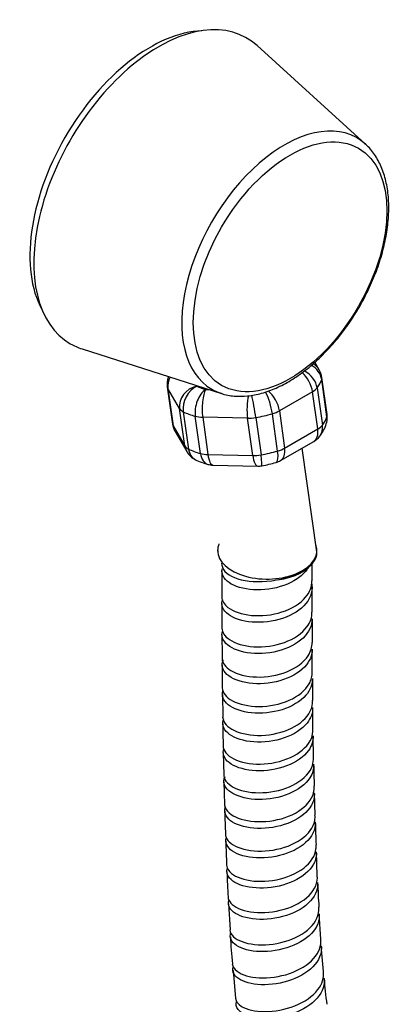
# Model space of a CAD drawing. Units: millimetres. Extents: x 0 to 594, y 0 to 421.
# Drawn here: x 404 to 416, y 257 to 288 of the extents above; entities that cross this region are included whole.
import ezdxf

# ---------------------------------------------------------------- set-up
doc = ezdxf.new("R2010")
doc.units = ezdxf.units.MM
for name, color, linetype in [('1-07-0298', 7, 'Continuous'), ('1-07-0302', 7, 'Continuous'), ('1-07-0303', 7, 'Continuous'), ('Default', 7, 'Continuous'), ('MANGUERA_2-08-08', 7, 'Continuous'), ('PARTE_MANG._2-08', 7, 'Continuous')]:
    doc.layers.add(name, color=color, linetype=linetype)

# ---------------------------------------------------------------- blocks, each defined once
blk = doc.blocks.new('SE2')
at = {"layer": '1-07-0298', "color": 7, "linetype": 'Continuous'}
for p, q in [((407.152, 286.05), (407.149, 286.051)), ((405.084, 282.475), (405.086, 282.473))]:
    blk.add_line(p, q, dxfattribs=at)
at = {"layer": '1-07-0302', "color": 7, "linetype": 'Continuous'}
blk.add_ellipse((408.549, 282.856), major_axis=(2.642, 4.575), ratio=0.57735, start_param=0.34386, end_param=2.805408, dxfattribs=at)
at = {"layer": '1-07-0303', "color": 7, "linetype": 'Continuous'}
for p, q in [((415.212, 284.166), (411.856, 287.217)), ((406.428, 277.815), (410.749, 276.435))]:
    blk.add_line(p, q, dxfattribs=at)
for centre, major_axis, start_param, end_param in [((408.801, 282.713), (-2.735, -4.738), 3.016585, 6.283185), ((412.7, 280.462), (-2.249, -3.896), 3.016585, 6.283185), ((408.801, 282.713), (-2.735, -4.738), 0, 0.125007), ((412.7, 280.462), (-2.249, -3.896), 0, 0.125007)]:
    blk.add_ellipse(centre, major_axis=major_axis, ratio=0.57735, start_param=start_param, end_param=end_param, dxfattribs=at)
blk.add_ellipse((412.876, 280.361), major_axis=(-2.122, -3.675), ratio=0.57735, dxfattribs=at)
blk.add_open_spline([(410.714, 276.451), (410.731, 276.444), (410.856, 276.387), (411.149, 276.345), (411.558, 276.344), (411.996, 276.429), (412.447, 276.591), (412.903, 276.832), (413.355, 277.144), (413.793, 277.523), (414.209, 277.958), (414.595, 278.441), (414.943, 278.964), (415.248, 279.515), (415.504, 280.085), (415.705, 280.662), (415.848, 281.238), (415.928, 281.8), (415.945, 282.339), (415.894, 282.844), (415.777, 283.307), (415.592, 283.709), (415.389, 284.006), (415.245, 284.125), (415.192, 284.168)], degree=3, knots=[0, 0, 0, 0, 0.00591, 0.051911, 0.098395, 0.145798, 0.194082, 0.242919, 0.291973, 0.341006, 0.389958, 0.438833, 0.487656, 0.536465, 0.585295, 0.634176, 0.68315, 0.732255, 0.781519, 0.830933, 0.880364, 0.929483, 0.977837, 1, 1, 1, 1], dxfattribs=at)
at = {"layer": 'MANGUERA_2-08-08', "color": 7, "linetype": 'Continuous'}
for p, q in [((410.633, 271.568), (410.633, 271.527)), ((413.706, 271.527), (413.706, 271.568)), ((413.557, 270.628), (413.557, 271.165)), ((410.764, 269.913), (410.765, 269.157)), ((413.566, 267.807), (413.562, 268.512)), ((410.771, 268.014), (410.776, 267.307)), ((410.778, 267.098), (410.788, 266.405)), ((413.586, 266.029), (413.577, 266.705)), ((413.603, 265.148), (413.59, 265.822)), ((410.806, 265.297), (410.82, 264.608)), ((410.826, 264.397), (410.845, 263.697)), ((413.651, 263.36), (413.631, 264.051)), ((413.721, 261.489), (413.691, 262.229)), ((410.969, 260.613), (411.016, 259.805)), ((413.828, 259.521), (413.783, 260.305)), ((413.913, 258.514), (413.844, 259.311)), ((411.109, 258.545), (411.186, 257.69))]:
    blk.add_line(p, q, dxfattribs=at)
for centre, radius, start, end in [((550.967, 270.517), 140.205, 179.83826, 180.16181), ((544.618, 269.406), 131.06, 179.98079, 180.30026), ((487.546, 268.999), 76.78, 180.0367, 180.57953), ((471.603, 267.862), 58.036, 180.25871, 180.93692), ((459.502, 266.662), 48.714, 180.5492, 181.3586), ((453.076, 265.633), 39.475, 181.0067, 181.993), ((473.449, 265.212), 62.622, 181.57954, 182.23678), ((445.401, 263.92), 31.753, 181.3873, 182.6729), ((465.342, 264.268), 54.487, 181.8004, 182.5822), ((435.757, 262.392), 24.85, 181.8223, 183.6135), ((437.687, 262.176), 23.974, 182.1425, 183.9714), ((424.001, 260.12), 12.984, 182.3294, 186.0217), ((428.102, 259.401), 14.214, 184.4233, 187.6834)]:
    blk.add_arc(centre, radius, start, end, dxfattribs=at)
for centre, major_axis, start_param, end_param in [((412.169, 271.568), (-1.537, 0), 6.052768, 6.283185), ((412.169, 271.568), (-1.537, 0), 0, 3.355351), ((412.169, 271.527), (1.537, 0), 4.924177, 5.956536)]:
    blk.add_ellipse(centre, major_axis=major_axis, ratio=0.57735, start_param=start_param, end_param=end_param, dxfattribs=at)
for points, knots in [([(413.444, 271.043), (413.38, 270.937), (413.291, 270.839), (412.956, 270.575), (412.657, 270.449), (412.013, 270.327), (411.684, 270.332), (411.137, 270.458), (410.93, 270.576), (410.764, 270.811), (410.747, 270.913), (410.778, 271.011)], [0.001460221, 0.001460221, 0.001460221, 0.001460221, 0.001953125, 0.001953125, 0.002929688, 0.002929688, 0.00390625, 0.00390625, 0.004882812, 0.004882812, 0.005535457, 0.005535457, 0.005535457, 0.005535457]), ([(413.547, 270.523), (413.554, 270.485), (413.557, 270.446), (413.555, 270.184), (413.438, 269.962), (413.026, 269.603), (412.73, 269.467), (412.098, 269.327), (411.76, 269.323), (411.199, 269.432), (410.973, 269.545), (410.762, 269.795), (410.74, 269.925), (410.791, 270.046)], [0.009596243, 0.009596243, 0.009596243, 0.009596243, 0.009765625, 0.009765625, 0.010742188, 0.010742188, 0.01171875, 0.01171875, 0.012695312, 0.012695312, 0.013671875, 0.013671875, 0.014473703, 0.014473703, 0.014473703, 0.014473703]), ([(410.763, 270.121), (410.765, 270.008), (410.83, 269.894), (411.115, 269.675), (411.376, 269.584), (411.981, 269.528), (412.321, 269.563), (412.929, 269.76), (413.192, 269.921), (413.49, 270.274), (413.558, 270.451), (413.556, 270.628)], [0.987543114, 0.987543114, 0.987543114, 0.987543114, 0.98828125, 0.98828125, 0.989257812, 0.989257812, 0.990234375, 0.990234375, 0.991210938, 0.991210938, 0.991987404, 0.991987404, 0.991987404, 0.991987404]), ([(410.765, 269.157), (410.768, 269.031), (410.849, 268.905), (411.174, 268.686), (411.45, 268.603), (412.064, 268.566), (412.408, 268.612), (412.999, 268.826), (413.251, 268.997), (413.505, 269.339), (413.559, 269.498), (413.556, 269.656)], [0.978678206, 0.978678206, 0.978678206, 0.978678206, 0.979492188, 0.979492188, 0.98046875, 0.98046875, 0.981445312, 0.981445312, 0.982421875, 0.982421875, 0.983119326, 0.983119326, 0.983119326, 0.983119326]), ([(413.558, 269.449), (413.562, 269.24), (413.462, 269.028), (413.088, 268.67), (412.801, 268.524), (412.177, 268.367), (411.835, 268.353), (411.258, 268.446), (411.019, 268.553), (410.778, 268.8), (410.742, 268.931), (410.782, 269.055)], [0.018605048, 0.018605048, 0.018605048, 0.018605048, 0.01953125, 0.01953125, 0.020507812, 0.020507812, 0.021484375, 0.021484375, 0.022460938, 0.022460938, 0.023273089, 0.023273089, 0.023273089, 0.023273089]), ([(410.769, 268.222), (410.772, 268.084), (410.869, 267.947), (411.238, 267.728), (411.522, 267.654), (412.148, 267.637), (412.488, 267.693), (413.066, 267.925), (413.304, 268.102), (413.521, 268.436), (413.563, 268.578), (413.559, 268.719)], [0.969812999, 0.969812999, 0.969812999, 0.969812999, 0.970703125, 0.970703125, 0.971679688, 0.971679688, 0.97265625, 0.97265625, 0.973632812, 0.973632812, 0.974259736, 0.974259736, 0.974259736, 0.974259736]), ([(413.561, 268.513), (413.567, 268.318), (413.484, 268.122), (413.144, 267.765), (412.87, 267.615), (412.248, 267.439), (411.911, 267.416), (411.315, 267.494), (411.069, 267.593), (410.774, 267.858), (410.733, 268.017), (410.806, 268.168), (410.807, 268.17), (410.808, 268.173)], [0.027455846, 0.027455846, 0.027455846, 0.027455846, 0.028320312, 0.028320312, 0.029296875, 0.029296875, 0.030273438, 0.030273438, 0.03125, 0.03125, 0.032226562, 0.032226562, 0.032241357, 0.032241357, 0.032241357, 0.032241357]), ([(410.776, 267.307), (410.78, 267.158), (410.894, 267.011), (411.302, 266.796), (411.594, 266.732), (412.23, 266.733), (412.564, 266.798), (413.131, 267.049), (413.353, 267.229), (413.538, 267.556), (413.57, 267.681), (413.565, 267.806)], [0.960957345, 0.960957345, 0.960957345, 0.960957345, 0.961914062, 0.961914062, 0.962890625, 0.962890625, 0.963867188, 0.963867188, 0.96484375, 0.96484375, 0.965402241, 0.965402241, 0.965402241, 0.965402241]), ([(413.567, 267.6), (413.573, 267.419), (413.503, 267.237), (413.198, 266.886), (412.932, 266.728), (412.323, 266.537), (411.98, 266.505), (411.378, 266.566), (411.118, 266.66), (410.805, 266.909), (410.746, 267.064), (410.795, 267.21)], [0.03630429, 0.03630429, 0.03630429, 0.03630429, 0.037109375, 0.037109375, 0.038085938, 0.038085938, 0.0390625, 0.0390625, 0.040039062, 0.040039062, 0.040986927, 0.040986927, 0.040986927, 0.040986927]), ([(410.786, 266.405), (410.787, 266.398), (410.787, 266.39), (410.803, 266.232), (410.935, 266.085), (411.368, 265.883), (411.673, 265.827), (412.308, 265.847), (412.644, 265.924), (413.189, 266.188), (413.402, 266.377), (413.555, 266.691), (413.578, 266.803), (413.573, 266.913)], [0.952100291, 0.952100291, 0.952100291, 0.952100291, 0.952148438, 0.952148438, 0.953125, 0.953125, 0.954101562, 0.954101562, 0.955078125, 0.955078125, 0.956054688, 0.956054688, 0.956551247, 0.956551247, 0.956551247, 0.956551247]), ([(413.576, 266.705), (413.583, 266.538), (413.524, 266.369), (413.253, 266.024), (412.995, 265.858), (412.398, 265.653), (412.054, 265.611), (411.444, 265.655), (411.173, 265.741), (410.831, 265.984), (410.759, 266.143), (410.808, 266.314), (410.816, 266.335), (410.827, 266.356)], [0.045150949, 0.045150949, 0.045150949, 0.045150949, 0.045898438, 0.045898438, 0.046875, 0.046875, 0.047851562, 0.047851562, 0.048828125, 0.048828125, 0.049804688, 0.049804688, 0.049942829, 0.049942829, 0.049942829, 0.049942829]), ([(410.801, 265.507), (410.802, 265.49), (410.804, 265.473), (410.839, 265.305), (410.985, 265.165), (411.443, 264.977), (411.752, 264.931), (412.393, 264.972), (412.724, 265.059), (413.252, 265.339), (413.45, 265.533), (413.574, 265.836), (413.59, 265.933), (413.585, 266.029)], [0.943247743, 0.943247743, 0.943247743, 0.943247743, 0.943359375, 0.943359375, 0.944335938, 0.944335938, 0.9453125, 0.9453125, 0.946289062, 0.946289062, 0.947265625, 0.947265625, 0.94769746, 0.94769746, 0.94769746, 0.94769746]), ([(413.589, 265.822), (413.597, 265.668), (413.55, 265.512), (413.306, 265.169), (413.063, 265), (412.47, 264.777), (412.134, 264.726), (411.508, 264.753), (411.235, 264.83), (410.866, 265.065), (410.781, 265.217), (410.814, 265.384), (410.818, 265.399), (410.823, 265.413)], [0.053992844, 0.053992844, 0.053992844, 0.053992844, 0.0546875, 0.0546875, 0.055664062, 0.055664062, 0.056640625, 0.056640625, 0.057617188, 0.057617188, 0.05859375, 0.05859375, 0.058690369, 0.058690369, 0.058690369, 0.058690369]), ([(413.606, 264.939), (413.615, 264.797), (413.576, 264.654), (413.362, 264.319), (413.126, 264.142), (412.552, 263.905), (412.211, 263.844), (411.586, 263.853), (411.298, 263.922), (410.912, 264.141), (410.811, 264.293), (410.831, 264.482), (410.843, 264.522), (410.864, 264.561)], [0.062835929, 0.062835929, 0.062835929, 0.062835929, 0.063476562, 0.063476562, 0.064453125, 0.064453125, 0.065429688, 0.065429688, 0.06640625, 0.06640625, 0.067382812, 0.067382812, 0.06764407, 0.06764407, 0.06764407, 0.06764407]), ([(410.82, 264.608), (410.821, 264.581), (410.826, 264.554), (410.881, 264.38), (411.041, 264.245), (411.521, 264.073), (411.835, 264.038), (412.481, 264.1), (412.803, 264.195), (413.316, 264.492), (413.498, 264.688), (413.596, 264.984), (413.607, 265.067), (413.602, 265.149)], [0.934393751, 0.934393751, 0.934393751, 0.934393751, 0.934570312, 0.934570312, 0.935546875, 0.935546875, 0.936523438, 0.936523438, 0.9375, 0.9375, 0.938476562, 0.938476562, 0.938849023, 0.938849023, 0.938849023, 0.938849023]), ([(410.845, 263.697), (410.847, 263.66), (410.855, 263.624), (410.932, 263.446), (411.109, 263.317), (411.606, 263.165), (411.93, 263.14), (412.57, 263.222), (412.891, 263.329), (413.379, 263.639), (413.549, 263.844), (413.621, 264.123), (413.627, 264.191), (413.622, 264.259)], [0.925540477, 0.925540477, 0.925540477, 0.925540477, 0.92578125, 0.92578125, 0.926757812, 0.926757812, 0.927734375, 0.927734375, 0.928710938, 0.928710938, 0.9296875, 0.9296875, 0.929995285, 0.929995285, 0.929995285, 0.929995285]), ([(413.628, 264.051), (413.637, 263.922), (413.607, 263.791), (413.422, 263.464), (413.197, 263.28), (412.637, 263.027), (412.298, 262.957), (411.668, 262.946), (411.373, 263.005), (410.964, 263.21), (410.849, 263.356), (410.851, 263.538), (410.857, 263.573), (410.869, 263.606)], [0.071679687, 0.071679687, 0.071679687, 0.071679687, 0.072265625, 0.072265625, 0.073242188, 0.073242188, 0.07421875, 0.07421875, 0.075195312, 0.075195312, 0.076171875, 0.076171875, 0.076396498, 0.076396498, 0.076396498, 0.076396498]), ([(410.875, 262.768), (410.877, 262.722), (410.891, 262.677), (410.993, 262.494), (411.183, 262.374), (411.702, 262.241), (412.029, 262.229), (412.67, 262.333), (412.982, 262.451), (413.449, 262.776), (413.603, 262.985), (413.651, 263.252), (413.653, 263.307), (413.648, 263.361)], [0.916685778, 0.916685778, 0.916685778, 0.916685778, 0.916992188, 0.916992188, 0.91796875, 0.91796875, 0.918945312, 0.918945312, 0.919921875, 0.919921875, 0.920898438, 0.920898438, 0.92114478, 0.92114478, 0.92114478, 0.92114478]), ([(413.656, 263.15), (413.665, 263.034), (413.642, 262.917), (413.484, 262.594), (413.276, 262.408), (412.723, 262.135), (412.395, 262.056), (411.753, 262.025), (411.456, 262.073), (411.023, 262.264), (410.895, 262.403), (410.879, 262.584), (410.883, 262.618), (410.892, 262.653)], [0.08052517, 0.08052517, 0.08052517, 0.08052517, 0.081054688, 0.081054688, 0.08203125, 0.08203125, 0.083007812, 0.083007812, 0.083984375, 0.083984375, 0.084960938, 0.084960938, 0.085190643, 0.085190643, 0.085190643, 0.085190643]), ([(410.911, 261.814), (410.914, 261.759), (410.934, 261.704), (411.065, 261.519), (411.268, 261.409), (411.807, 261.297), (412.136, 261.297), (412.776, 261.425), (413.077, 261.551), (413.523, 261.894), (413.659, 262.104), (413.684, 262.36), (413.684, 262.399), (413.681, 262.438)], [0.907828342, 0.907828342, 0.907828342, 0.907828342, 0.908203125, 0.908203125, 0.909179688, 0.909179688, 0.91015625, 0.91015625, 0.911132812, 0.911132812, 0.912109375, 0.912109375, 0.912287016, 0.912287016, 0.912287016, 0.912287016]), ([(413.688, 262.229), (413.698, 262.125), (413.682, 262.02), (413.552, 261.708), (413.353, 261.513), (412.825, 261.227), (412.493, 261.136), (411.857, 261.082), (411.547, 261.121), (411.096, 261.292), (410.951, 261.426), (410.913, 261.621), (410.918, 261.675), (410.939, 261.728)], [0.089369143, 0.089369143, 0.089369143, 0.089369143, 0.08984375, 0.08984375, 0.090820312, 0.090820312, 0.091796875, 0.091796875, 0.092773438, 0.092773438, 0.09375, 0.09375, 0.094113436, 0.094113436, 0.094113436, 0.094113436]), ([(410.955, 260.825), (410.96, 260.761), (410.988, 260.697), (411.15, 260.513), (411.37, 260.412), (411.923, 260.325), (412.26, 260.339), (412.888, 260.491), (413.185, 260.63), (413.599, 260.985), (413.718, 261.203), (413.722, 261.441), (413.721, 261.466), (413.719, 261.49)], [0.898968445, 0.898968445, 0.898968445, 0.898968445, 0.899414062, 0.899414062, 0.900390625, 0.900390625, 0.901367188, 0.901367188, 0.90234375, 0.90234375, 0.903320312, 0.903320312, 0.903431567, 0.903431567, 0.903431567, 0.903431567]), ([(413.727, 261.278), (413.737, 261.188), (413.727, 261.097), (413.626, 260.797), (413.441, 260.595), (412.933, 260.292), (412.608, 260.189), (411.969, 260.112), (411.654, 260.137), (411.18, 260.289), (411.021, 260.414), (410.959, 260.607), (410.959, 260.664), (410.977, 260.72)], [0.098222439, 0.098222439, 0.098222439, 0.098222439, 0.098632812, 0.098632812, 0.099609375, 0.099609375, 0.100585938, 0.100585938, 0.1015625, 0.1015625, 0.102539062, 0.102539062, 0.102924914, 0.102924914, 0.102924914, 0.102924914]), ([(411.011, 259.805), (411.018, 259.73), (411.057, 259.658), (411.254, 259.475), (411.488, 259.386), (412.059, 259.325), (412.397, 259.354), (413.016, 259.534), (413.302, 259.685), (413.684, 260.056), (413.784, 260.278), (413.768, 260.499), (413.767, 260.507), (413.766, 260.515)], [0.890104033, 0.890104033, 0.890104033, 0.890104033, 0.890625, 0.890625, 0.891601562, 0.891601562, 0.892578125, 0.892578125, 0.893554688, 0.893554688, 0.89453125, 0.89453125, 0.894567053, 0.894567053, 0.894567053, 0.894567053]), ([(413.777, 260.305), (413.786, 260.23), (413.782, 260.153), (413.708, 259.861), (413.543, 259.656), (413.053, 259.331), (412.74, 259.217), (412.095, 259.112), (411.78, 259.124), (411.28, 259.255), (411.108, 259.37), (411.015, 259.576), (411.014, 259.651), (411.043, 259.725)], [0.107074981, 0.107074981, 0.107074981, 0.107074981, 0.107421875, 0.107421875, 0.108398438, 0.108398438, 0.109375, 0.109375, 0.110351562, 0.110351562, 0.111328125, 0.111328125, 0.111840685, 0.111840685, 0.111840685, 0.111840685]), ([(411.084, 258.757), (411.094, 258.673), (411.145, 258.593), (411.382, 258.412), (411.626, 258.337), (412.216, 258.305), (412.55, 258.35), (413.163, 258.56), (413.431, 258.722), (413.775, 259.104), (413.853, 259.316), (413.828, 259.52)], [0.881239513, 0.881239513, 0.881239513, 0.881239513, 0.881835938, 0.881835938, 0.8828125, 0.8828125, 0.883789062, 0.883789062, 0.884765625, 0.884765625, 0.885699782, 0.885699782, 0.885699782, 0.885699782]), ([(413.842, 259.31), (413.85, 259.25), (413.849, 259.189), (413.804, 258.911), (413.654, 258.698), (413.193, 258.355), (412.884, 258.226), (412.248, 258.094), (411.923, 258.091), (411.409, 258.195), (411.219, 258.303), (411.098, 258.504), (411.09, 258.582), (411.114, 258.66)], [0.115934602, 0.115934602, 0.115934602, 0.115934602, 0.116210938, 0.116210938, 0.1171875, 0.1171875, 0.118164062, 0.118164062, 0.119140625, 0.119140625, 0.120117188, 0.120117188, 0.120658099, 0.120658099, 0.120658099, 0.120658099]), ([(411.182, 257.69), (411.195, 257.595), (411.261, 257.506), (411.535, 257.334), (411.795, 257.272), (412.394, 257.272), (412.729, 257.335), (413.324, 257.575), (413.579, 257.751), (413.874, 258.132), (413.934, 258.327), (413.908, 258.515)], [0.872373893, 0.872373893, 0.872373893, 0.872373893, 0.873046875, 0.873046875, 0.874023438, 0.874023438, 0.875, 0.875, 0.875976562, 0.875976562, 0.876833496, 0.876833496, 0.876833496, 0.876833496]), ([(413.927, 258.305), (413.934, 258.26), (413.935, 258.214), (413.917, 257.953), (413.785, 257.732), (413.355, 257.369), (413.054, 257.224), (412.427, 257.062), (412.096, 257.042), (411.564, 257.119), (411.359, 257.216), (411.205, 257.416), (411.189, 257.504), (411.214, 257.591)], [0.124794094, 0.124794094, 0.124794094, 0.124794094, 0.125, 0.125, 0.125976562, 0.125976562, 0.126953125, 0.126953125, 0.127929688, 0.127929688, 0.12890625, 0.12890625, 0.129512384, 0.129512384, 0.129512384, 0.129512384])]:
    blk.add_open_spline(points, degree=3, knots=knots, dxfattribs=at)
for points in [[(410.763, 271.12), (410.763, 271.111), (410.764, 271.102), (410.765, 271.093)], [(413.558, 269.656), (413.557, 270.165), (413.556, 270.42), (413.557, 270.422)]]:
    blk.add_open_spline(points, degree=3, dxfattribs=at)
at = {"layer": 'PARTE_MANG._2-08', "color": 7, "linetype": 'Continuous'}
for p, q in [((413.783, 277.164), (413.643, 277.405)), ((414.018, 275.709), (413.856, 276.865)), ((414.025, 275.777), (413.863, 276.933)), ((409.071, 276.642), (409.234, 275.486)), ((409.452, 275.965), (409.09, 276.589)), ((409.09, 276.589), (409.252, 275.433)), ((409.973, 276.683), (409.984, 276.663)), ((410.259, 276.56), (410.364, 276.558)), ((413.715, 276.607), (413.878, 275.451)), ((413.572, 276.489), (412.546, 275.896)), ((413.734, 275.333), (413.572, 276.489)), ((409.615, 274.81), (409.452, 275.965)), ((409.568, 275.867), (409.73, 274.712)), ((410.101, 274.573), (409.939, 275.729)), ((411.557, 275.666), (410.169, 275.697)), ((410.169, 275.697), (410.331, 274.542)), ((411.719, 274.511), (411.557, 275.666)), ((411.816, 275.687), (411.978, 274.531)), ((412.49, 274.65), (412.328, 275.806)), ((412.546, 275.896), (412.708, 274.741)), ((409.252, 275.433), (409.615, 274.81)), ((412.708, 274.741), (413.734, 275.333)), ((409.313, 275.256), (409.675, 274.632)), ((412.583, 274.356), (413.61, 274.949)), ((413.703, 271.526), (413.252, 274.742)), ((410.331, 274.542), (411.719, 274.511)), ((410.485, 274.214), (411.873, 274.183)), ((410.756, 271.178), (410.765, 271.114))]:
    blk.add_line(p, q, dxfattribs=at)
for centre, radius, start, end in [((413.234, 276.845), 0.635, 7.9882, 30.1531), ((409.7, 276.73), 0.635, 161.8862, 187.9882), ((410.309, 276.522), 1.279, 159.9786, 161.4779), ((413.396, 275.689), 0.635, 341.8862, 0), ((413.396, 275.689), 0.635, 0, 7.9882), ((409.862, 275.575), 0.635, 187.9882, 210.1531), ((412.787, 275.898), 1.279, 322.0634, 341.4779), ((413.292, 275.498), 0.635, 300, 322.4967), ((410.224, 274.951), 0.635, 210.1531, 243.7426), ((410.915, 276.379), 2.221, 244.0716, 254.7068), ((410.499, 274.849), 0.635, 254.4532, 268.7263), ((411.887, 274.818), 0.635, 268.7263, 280.1111), ((411.242, 278.451), 4.325, 280.0791, 286.1234), ((412.266, 274.906), 0.635, 286.1753, 300)]:
    blk.add_arc(centre, radius, start, end, dxfattribs=at)
for centre, major_axis, ratio, start_param, end_param in [((413.13, 276.654), (-0.504, 0.387), 0.797655, 3.823283, 4.940265), ((413.234, 276.845), (-0.604, 0.197), 0.861179, 3.540856, 4.498937), ((413.234, 276.845), (-0.549, -0.319), 0.867903, 3.141593, 3.64766), ((409.7, 276.73), (-0.549, -0.319), 0.867903, 5.315086, 5.943338), ((409.7, 276.73), (0.604, -0.197), 0.861179, 3.080808, 3.141593), ((413.13, 276.654), (-0.317, 0.55), 0.57735, 4.101524, 5.22992), ((411.467, 276.788), (2.415, 0.339), 0.468323, -0.444614, -0.225546), ((413.234, 276.845), (-0.629, -0.088), 0.468323, 2.916047, 3.141593), ((409.7, 276.73), (0.629, 0.088), 0.468323, 3.141593, 3.330112), ((410.062, 276.107), (-0.549, -0.319), 0.867903, 4.372542, 5.943338), ((410.062, 276.107), (-0.281, -0.569), 0.72794, 3.893515, 5.464311), ((410.337, 276.004), (0.17, 0.612), 0.601714, 0.626543, 2.19734), ((411.389, 277.343), (-1.786, -0.251), 0.468323, 0.602584, 0.821652), ((410.337, 276.004), (0.014, 0.635), 0.290553, 0.511445, 2.082242), ((413.13, 276.654), (0.629, 0.088), 0.468323, 5.424507, 5.838572), ((411.725, 275.974), (0.014, 0.635), 0.290553, 0.916075, 2.082242), ((411.725, 275.974), (-0.111, 0.625), 0.069715, 4.223704, 5.415819), ((412.104, 276.062), (-0.177, 0.61), 0.259465, 4.206105, 5.403192), ((412.104, 276.062), (-0.317, 0.55), 0.57735, 4.101524, 5.288774), ((410.062, 276.107), (-0.629, -0.088), 0.468323, 0.188519, 0.602584), ((411.467, 276.788), (-2.415, -0.339), 0.468323, 0.602584, 0.821652), ((410.337, 276.004), (-0.629, -0.088), 0.468323, 0.821652, 1.235717), ((411.725, 275.974), (0.629, 0.088), 0.468323, 4.377309, 4.791374), ((411.467, 276.788), (2.415, 0.339), 0.468323, 4.791374, 5.010442), ((412.104, 276.062), (0.629, 0.088), 0.468323, 5.010442, 5.424507), ((411.629, 275.632), (2.415, 0.339), 0.468323, -0.444614, -0.225546), ((413.396, 275.689), (-0.604, 0.197), 0.861179, 3.141558, 3.540856), ((413.396, 275.689), (-0.629, -0.088), 0.468323, 2.916047, 3.141593), ((409.862, 275.575), (0.629, 0.088), 0.468323, 3.141593, 3.330112), ((409.862, 275.575), (0.549, 0.319), 0.867903, 2.801746, 3.141593), ((413.292, 275.498), (-0.317, 0.55), 0.57735, 3.141593, 4.101524), ((413.292, 275.498), (0.629, 0.088), 0.468323, 5.424507, 5.838572), ((413.292, 275.498), (-0.504, 0.387), 0.797655, 3.141593, 3.823283), ((410.224, 274.951), (-0.629, -0.088), 0.468323, 0.188519, 0.602584), ((410.224, 274.951), (0.549, 0.319), 0.867903, 2.801746, 3.141593), ((411.629, 275.632), (-2.415, -0.339), 0.468323, 0.602584, 0.821652), ((410.224, 274.951), (0.281, 0.569), 0.72794, 2.322719, 3.141178), ((412.266, 274.906), (0.629, 0.088), 0.468323, 5.010442, 5.424507), ((412.266, 274.906), (-0.317, 0.55), 0.57735, 3.141593, 4.101524), ((410.499, 274.849), (0.17, 0.612), 0.601714, 2.19734, 3.141593), ((410.499, 274.849), (-0.629, -0.088), 0.468323, 0.821652, 1.235717), ((410.499, 274.849), (0.014, 0.635), 0.290553, 2.082242, 3.141593), ((411.887, 274.818), (0.629, 0.088), 0.468323, 4.377309, 4.791374), ((411.887, 274.818), (0.014, 0.635), 0.290553, 2.082242, 3.141593), ((411.629, 275.632), (2.415, 0.339), 0.468323, 4.791374, 5.010442), ((411.887, 274.818), (-0.111, 0.625), 0.069715, 3.141124, 4.223704), ((412.266, 274.906), (-0.177, 0.61), 0.259465, 3.141171, 4.206105), ((412.234, 271.32), (-1.469, -0.206), 0.468323, 0, 3.111034)]:
    blk.add_ellipse(centre, major_axis=major_axis, ratio=ratio, start_param=start_param, end_param=end_param, dxfattribs=at)

msp = doc.modelspace()

# ---------------------------------------------------------------- block references
at = {"layer": 'Default'}
msp.add_blockref('SE2', (0, 0), dxfattribs=at)

doc.saveas('drawing.dxf')
